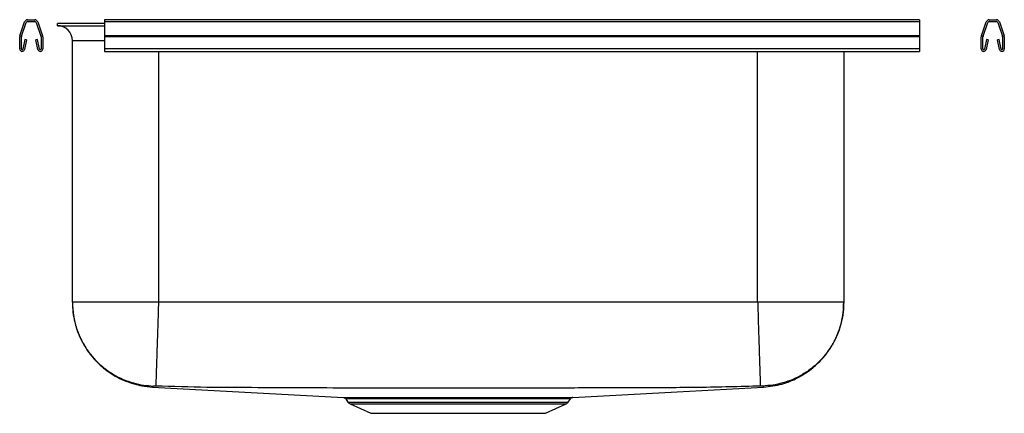
# Model space of a CAD drawing. Extents: x -1.5 to 19.1, y 0.7 to 8.9.
import ezdxf

# ---------------------------------------------------------------- set-up
doc = ezdxf.new("R2010")
doc.units = 0
doc.linetypes.add('SLD-SOLID', pattern=[0])
doc.layers.get('0').update_dxf_attribs({"linetype": 'CONTINUOUS'})

msp = doc.modelspace()

# ---------------------------------------------------------------- linework, layer by layer
at = {"color": 7, "linetype": 'SLD-SOLID'}
for p, q in [((-1.483, 8.584), (-1.384, 8.871)), ((-1.45, 8.572), (-1.351, 8.86)), ((-1.321, 8.916), (-1.173, 8.916)), ((-1.321, 8.881), (-1.173, 8.881)), ((-1.143, 8.86), (-1.044, 8.572)), ((-1.11, 8.871), (-1.011, 8.584)), ((-0.7, 8.791), (-0.7, 8.838)), ((0.283, 8.838), (-0.7, 8.838)), ((17.283, 8.916), (0.283, 8.916)), ((0.283, 8.916), (0.283, 8.871)), ((17.283, 8.871), (0.283, 8.871)), ((0.283, 8.871), (0.283, 8.584)), ((17.283, 8.916), (17.283, 8.871)), ((17.283, 8.871), (17.283, 8.584)), ((18.577, 8.584), (18.676, 8.871)), ((18.61, 8.572), (18.709, 8.86)), ((18.74, 8.916), (18.888, 8.916)), ((18.74, 8.881), (18.888, 8.881)), ((18.918, 8.86), (19.017, 8.572)), ((18.951, 8.871), (19.05, 8.584)), ((-0.7, 8.791), (0.283, 8.791)), ((-1.487, 8.308), (-1.487, 8.562)), ((-1.452, 8.308), (-1.452, 8.562)), ((-1.38, 8.503), (-1.418, 8.305)), ((-1.346, 8.497), (-1.384, 8.299)), ((-1.346, 8.497), (-1.38, 8.503)), ((-1.113, 8.503), (-1.148, 8.497)), ((-1.11, 8.299), (-1.148, 8.497)), ((-1.076, 8.305), (-1.113, 8.503)), ((-1.042, 8.562), (-1.042, 8.308)), ((-1.007, 8.562), (-1.007, 8.308)), ((-0.388, 3.031), (-0.388, 8.479)), ((17.283, 8.584), (0.283, 8.584)), ((0.283, 8.584), (0.283, 8.562)), ((17.283, 8.562), (0.283, 8.562)), ((0.283, 8.562), (0.283, 8.308)), ((17.283, 8.584), (17.283, 8.562)), ((17.283, 8.562), (17.283, 8.308)), ((18.574, 8.308), (18.574, 8.562)), ((18.609, 8.308), (18.609, 8.562)), ((18.68, 8.503), (18.642, 8.305)), ((18.715, 8.497), (18.677, 8.299)), ((18.715, 8.497), (18.68, 8.503)), ((18.947, 8.503), (18.913, 8.497)), ((18.951, 8.299), (18.913, 8.497)), ((18.985, 8.305), (18.947, 8.503)), ((19.019, 8.562), (19.019, 8.308)), ((19.054, 8.562), (19.054, 8.308)), ((17.283, 8.308), (0.283, 8.308)), ((0.283, 8.308), (0.283, 8.256)), ((0.283, 8.256), (17.283, 8.256)), ((15.704, 8.256), (15.704, 3.031)), ((17.283, 8.308), (17.283, 8.256)), ((13.908, 3.031), (1.408, 3.031)), ((1.284, 1.264), (5.267, 1.044)), ((5.314, 1.017), (5.361, 0.95)), ((5.315, 1.018), (5.315, 1.018)), ((5.405, 0.914), (5.836, 0.717)), ((9.481, 0.717), (9.912, 0.914)), ((9.956, 0.95), (10.003, 1.017)), ((5.836, 0.717), (9.481, 0.717))]:
    msp.add_line(p, q, dxfattribs=at)
at = {"color": 8, "linetype": 'SLD-SOLID'}
for p, q in [((0.283, 8.479), (-0.388, 8.479)), ((1.408, 8.256), (1.408, 3.031)), ((13.908, 3.031), (13.908, 8.256)), ((5.361, 0.95), (9.956, 0.95)), ((5.405, 0.914), (9.912, 0.914))]:
    msp.add_line(p, q, dxfattribs=at)
at = {"color": 7, "linetype": 'SLD-SOLID'}
msp.add_lwpolyline([(10.049, 1.044), (12.228, 1.165), (14.033, 1.264)], dxfattribs=at)
for centre, radius, start, end in [((-1.321, 8.849), 0.067, 90, 161), ((-1.321, 8.849), 0.032, 90, 161), ((-1.173, 8.849), 0.067, 19, 90), ((-1.173, 8.849), 0.032, 19, 90), ((18.74, 8.849), 0.067, 90, 161), ((18.74, 8.849), 0.032, 90, 161), ((18.888, 8.849), 0.067, 19, 90), ((18.888, 8.849), 0.032, 19, 90), ((-0.7, 8.479), 0.313, 0, 90), ((-1.42, 8.562), 0.067, 161, 180), ((-1.42, 8.562), 0.032, 161, 180), ((-1.074, 8.562), 0.032, 0, 19), ((-1.074, 8.562), 0.067, 0, 19), ((18.641, 8.562), 0.067, 161, 180), ((18.641, 8.562), 0.032, 161, 180), ((18.987, 8.562), 0.032, 0, 19), ((18.987, 8.562), 0.067, 0, 19), ((-1.435, 8.308), 0.052, 180, 349.2013), ((-1.435, 8.308), 0.017, 180, 349.2013), ((-1.059, 8.308), 0.052, 190.7987, 0), ((-1.059, 8.308), 0.017, 190.7987, 0), ((18.626, 8.308), 0.052, 180, 349.2013), ((18.626, 8.308), 0.017, 180, 349.2013), ((19.002, 8.308), 0.052, 190.7987, 0), ((19.002, 8.308), 0.017, 190.7987, 0), ((10.055, 0.982), 0.0625, 90.2463, 145.7776), ((5.45, 1.012), 0.109, 215, 245.4762), ((9.867, 1.012), 0.109, 294.5238, 325)]:
    msp.add_arc(centre, radius, start, end, dxfattribs=at)
for points, knots in [([(-0.388, 3.031), (-0.384, 2.938), (-0.375, 2.753), (-0.315, 2.514), (-0.241, 2.317), (-0.159, 2.154), (-0.065, 2.007), (0.042, 1.871), (0.16, 1.746), (0.301, 1.625), (0.463, 1.514), (0.646, 1.417), (0.847, 1.34), (1.061, 1.285), (1.209, 1.271), (1.284, 1.264)], [0, 0, 0, 0, 0.103961, 0.206872, 0.274066, 0.339581, 0.409944, 0.469004, 0.533258, 0.602399, 0.675966, 0.753342, 0.833753, 0.916301, 1, 1, 1, 1]), ([(-0.388, 3.031), (-0.385, 2.962), (-0.381, 2.821), (-0.34, 2.609), (-0.274, 2.396), (-0.177, 2.188), (-0.052, 1.992), (0.1, 1.813), (0.274, 1.655), (0.466, 1.524), (0.67, 1.42), (0.881, 1.346), (1.091, 1.299), (1.232, 1.29), (1.301, 1.285)], [0, 0, 0, 0, 0.077092, 0.157383, 0.24043, 0.325672, 0.412444, 0.5, 0.587556, 0.674327, 0.75957, 0.842617, 0.922908, 1, 1, 1, 1]), ([(1.408, 3.031), (1.33, 3.031), (1.173, 3.031), (0.942, 3.031), (0.719, 3.031), (0.508, 3.031), (0.312, 3.031), (0.135, 3.031), (-0.021, 3.031), (-0.152, 3.031), (-0.256, 3.031), (-0.331, 3.031), (-0.379, 3.031), (-0.385, 3.031), (-0.388, 3.031)], [0, 0, 0, 0, 0.083333, 0.166667, 0.25, 0.333333, 0.416667, 0.5, 0.583333, 0.666667, 0.75, 0.833333, 0.916667, 1, 1, 1, 1]), ([(1.408, 3.031), (1.408, 3.013), (1.405, 2.913), (1.398, 2.716), (1.39, 2.446), (1.381, 2.176), (1.373, 1.931), (1.366, 1.717), (1.361, 1.541), (1.356, 1.406), (1.353, 1.318), (1.352, 1.289), (1.352, 1.285), (1.352, 1.285)], [0, 0, 0, 0, 0.019725, 0.110879, 0.220148, 0.329418, 0.438688, 0.547957, 0.657227, 0.766497, 0.875767, 0.985036, 1, 1, 1, 1]), ([(13.908, 3.031), (13.909, 3.013), (13.912, 2.913), (13.918, 2.716), (13.927, 2.446), (13.936, 2.176), (13.943, 1.931), (13.95, 1.717), (13.956, 1.541), (13.96, 1.406), (13.963, 1.318), (13.964, 1.289), (13.965, 1.285), (13.965, 1.285)], [0, 0, 0, 0, 0.0197246, 0.1108788, 0.2201483, 0.329418, 0.4386876, 0.5479573, 0.6572271, 0.7664968, 0.8757665, 0.9850362, 1, 1, 1, 1]), ([(15.704, 3.031), (15.701, 3.031), (15.696, 3.031), (15.648, 3.031), (15.573, 3.031), (15.468, 3.031), (15.337, 3.031), (15.182, 3.031), (15.005, 3.031), (14.809, 3.031), (14.598, 3.031), (14.375, 3.031), (14.143, 3.031), (13.987, 3.031), (13.908, 3.031)], [0, 0, 0, 0, 0.083333, 0.166667, 0.25, 0.333333, 0.416667, 0.5, 0.583333, 0.666667, 0.75, 0.833333, 0.916667, 1, 1, 1, 1]), ([(15.704, 3.031), (15.702, 2.962), (15.697, 2.821), (15.657, 2.609), (15.59, 2.396), (15.494, 2.188), (15.369, 1.992), (15.217, 1.813), (15.043, 1.655), (14.85, 1.524), (14.646, 1.42), (14.436, 1.346), (14.225, 1.299), (14.085, 1.29), (14.016, 1.285)], [0, 0, 0, 0, 0.077092, 0.157383, 0.24043, 0.325673, 0.412444, 0.5, 0.587556, 0.674327, 0.75957, 0.842617, 0.922908, 1, 1, 1, 1]), ([(14.033, 1.264), (14.098, 1.27), (14.226, 1.281), (14.411, 1.323), (14.581, 1.38), (14.75, 1.456), (14.909, 1.549), (15.054, 1.657), (15.179, 1.769), (15.298, 1.898), (15.418, 2.057), (15.52, 2.235), (15.601, 2.423), (15.658, 2.613), (15.697, 2.818), (15.702, 2.959), (15.704, 3.031)], [0, 0, 0, 0, 0.073294, 0.143926, 0.211078, 0.274044, 0.350497, 0.417508, 0.475305, 0.538818, 0.613334, 0.698147, 0.767845, 0.841985, 0.919704, 1, 1, 1, 1]), ([(1.352, 1.285), (1.349, 1.285), (1.342, 1.285), (1.329, 1.285), (1.315, 1.285), (1.303, 1.285), (1.302, 1.285), (1.301, 1.285)], [0, 0, 0, 0, 0.122377, 0.246615, 0.497976, 0.75084, 1, 1, 1, 1]), ([(13.965, 1.285), (13.537, 1.272), (12.688, 1.248), (11.421, 1.25), (10.164, 1.243), (8.912, 1.24), (7.728, 1.239), (6.614, 1.239), (5.57, 1.242), (4.526, 1.245), (3.476, 1.251), (2.418, 1.252), (1.708, 1.274), (1.352, 1.285)], [0, 0, 0, 0, 0.101774, 0.20207, 0.301303, 0.400622, 0.499996, 0.582814, 0.665594, 0.748319, 0.830984, 0.915394, 1, 1, 1, 1]), ([(14.016, 1.285), (14.015, 1.285), (14.013, 1.285), (14.001, 1.285), (13.987, 1.285), (13.974, 1.285), (13.968, 1.285), (13.965, 1.285)], [0, 0, 0, 0, 0.249158, 0.502021, 0.753386, 0.877616, 1, 1, 1, 1]), ([(5.267, 1.044), (5.268, 1.044), (5.268, 1.044), (5.287, 1.044), (5.324, 1.044), (5.378, 1.044), (5.447, 1.044), (5.532, 1.044), (5.633, 1.044), (5.748, 1.044), (5.876, 1.044), (6.014, 1.044), (6.164, 1.044), (6.325, 1.044), (6.494, 1.044), (6.672, 1.045), (6.858, 1.045), (7.052, 1.045), (7.25, 1.045), (7.449, 1.045), (7.649, 1.045), (7.852, 1.045), (8.053, 1.045), (8.25, 1.045), (8.442, 1.045), (8.631, 1.045), (8.813, 1.044), (8.985, 1.044), (9.146, 1.044), (9.296, 1.044), (9.436, 1.044), (9.563, 1.044), (9.677, 1.044), (9.778, 1.044), (9.865, 1.044), (9.936, 1.044), (9.99, 1.044), (10.028, 1.044), (10.049, 1.044), (10.049, 1.044), (10.049, 1.044)], [0, 0, 0, 0, 0.017229, 0.043707, 0.070952, 0.098197, 0.124675, 0.151153, 0.178399, 0.205645, 0.232031, 0.258417, 0.284806, 0.31119, 0.337758, 0.364195, 0.390632, 0.417832, 0.445033, 0.471504, 0.497976, 0.525212, 0.552449, 0.578935, 0.605421, 0.632675, 0.659929, 0.686338, 0.712931, 0.739357, 0.765781, 0.79239, 0.818858, 0.845325, 0.872561, 0.899796, 0.926263, 0.952729, 0.979961, 1, 1, 1, 1]), ([(5.281, 1.041), (5.284, 1.04), (5.293, 1.038), (5.305, 1.03), (5.311, 1.021), (5.314, 1.017)], [0, 0, 0, 0, 0.210813, 0.647363, 1, 1, 1, 1])]:
    msp.add_open_spline(points, degree=3, knots=knots, dxfattribs=at)
at = {"color": 8, "linetype": 'SLD-SOLID'}
for points, knots in [([(1.301, 1.285), (1.295, 1.278), (1.283, 1.265), (1.286, 1.267), (1.284, 1.264), (1.284, 1.264), (1.284, 1.264), (1.284, 1.264)], [0, 0, 0, 0, 0.255819, 0.503733, 0.751723, 0.999753, 1, 1, 1, 1]), ([(14.033, 1.264), (14.033, 1.264), (14.033, 1.264), (14.031, 1.267), (14.033, 1.265), (14.022, 1.278), (14.016, 1.285)], [0, 0, 0, 0, 0.247906, 0.496019, 0.74406, 1, 1, 1, 1]), ([(5.352, 1.044), (5.357, 1.044), (5.367, 1.044), (5.419, 1.044), (5.496, 1.044), (5.602, 1.044), (5.734, 1.044), (5.896, 1.044), (6.028, 1.044), (6.098, 1.044)], [0, 0, 0, 0, 0.139747, 0.27994, 0.419688, 0.559448, 0.699653, 0.839418, 1, 1, 1, 1]), ([(9.219, 1.044), (9.263, 1.044), (9.351, 1.044), (9.484, 1.044), (9.615, 1.044), (9.736, 1.044), (9.833, 1.044), (9.905, 1.044), (9.949, 1.044), (9.968, 1.044), (9.964, 1.044), (9.963, 1.044)], [0, 0, 0, 0, 0.096036, 0.192071, 0.322071, 0.452449, 0.582446, 0.712459, 0.842853, 0.972866, 1, 1, 1, 1]), ([(10.002, 1.018), (10.002, 1.018), (10.001, 1.018), (9.981, 1.018), (9.945, 1.018), (9.891, 1.018), (9.823, 1.018), (9.739, 1.017), (9.64, 1.017), (9.526, 1.017), (9.4, 1.017), (9.264, 1.017), (9.116, 1.018), (8.958, 1.018), (8.792, 1.018), (8.617, 1.018), (8.434, 1.018), (8.244, 1.018), (8.049, 1.019), (7.854, 1.019), (7.657, 1.019), (7.459, 1.019), (7.261, 1.019), (7.069, 1.018), (6.881, 1.018), (6.697, 1.018), (6.52, 1.018), (6.352, 1.018), (6.195, 1.018), (6.048, 1.017), (5.912, 1.017), (5.788, 1.017), (5.677, 1.017), (5.578, 1.017), (5.494, 1.018), (5.425, 1.018), (5.372, 1.018), (5.336, 1.018), (5.316, 1.018), (5.315, 1.018), (5.315, 1.018)], [0, 0, 0, 0, 0.019297, 0.045763, 0.072998, 0.100233, 0.126699, 0.153165, 0.180397, 0.20763, 0.234055, 0.260661, 0.287086, 0.313497, 0.340091, 0.366583, 0.393076, 0.420339, 0.447602, 0.474082, 0.500562, 0.527813, 0.555065, 0.581508, 0.607951, 0.635161, 0.662371, 0.688757, 0.715326, 0.741711, 0.768097, 0.794483, 0.82096, 0.847436, 0.874679, 0.901922, 0.9284, 0.954878, 0.982125, 1, 1, 1, 1])]:
    msp.add_open_spline(points, degree=3, knots=knots, dxfattribs=at)

doc.saveas('drawing.dxf')
